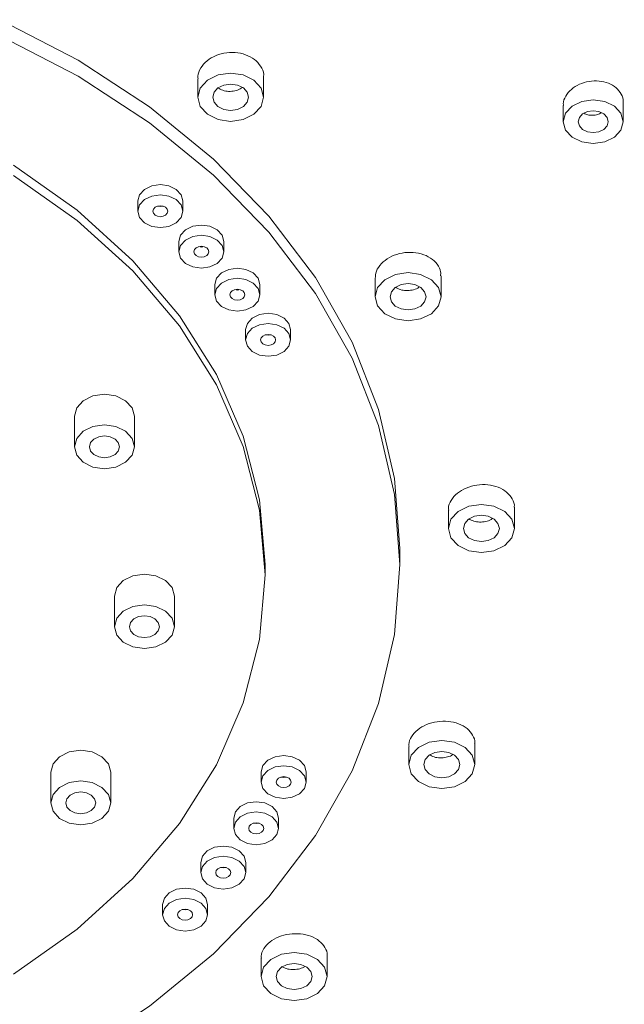
# Model space of a CAD drawing. Units: millimetres. Extents: x 30 to 191, y 109 to 222.
# Drawn here: x 62 to 66, y 197 to 202 of the extents above; entities that cross this region are included whole.
import ezdxf

# ---------------------------------------------------------------- set-up
doc = ezdxf.new("R2010")
doc.units = ezdxf.units.MM
doc.header["$MEASUREMENT"] = 0

# ---------------------------------------------------------------- blocks, each defined once
blk = doc.blocks.new('block 3')
at = {"color": 7, "lineweight": 9, "true_color": 0xffffff}
blk.add_open_spline([(64.1291, 193.564), (64.1867, 193.5869), (64.2442, 193.6098), (64.3011, 193.6336), (64.5043, 193.7188), (64.6984, 193.8156), (64.8885, 193.9162), (65.0787, 194.0168), (65.265, 194.1211), (65.4453, 194.2309), (65.6256, 194.3407), (65.7999, 194.456), (65.9681, 194.5759), (66.1364, 194.6958), (66.2985, 194.8204), (66.454, 194.9494), (66.6094, 195.0783), (66.7582, 195.2117), (66.9, 195.3491), (67.0418, 195.4864), (67.1768, 195.6276), (67.3036, 195.7727), (67.4303, 195.9177), (67.5488, 196.0666), (67.6623, 196.2179), (67.7757, 196.369), (67.8841, 196.5224), (67.974, 196.6819), (67.9896, 196.7096), (68.0047, 196.7375), (68.0197, 196.7654)], degree=3, knots=[0, 0, 0, 0, 1, 1, 1, 2, 2, 2, 3, 3, 3, 4, 4, 4, 5, 5, 5, 6, 6, 6, 7, 7, 7, 8, 8, 8, 9, 9, 9, 10, 10, 10, 10], dxfattribs=at)
blk = doc.blocks.new('block 42')
at = {"color": 7, "lineweight": 9, "true_color": 0xffffff}
blk.add_lwpolyline([(64.3283, 198.9684), (64.3283, 199.0586)], dxfattribs=at)
blk = doc.blocks.new('block 53')
at = {"color": 7, "lineweight": 9, "true_color": 0xffffff}
blk.add_lwpolyline([(63.1943, 201.6941), (63.1943, 201.59)], dxfattribs=at)
blk = doc.blocks.new('block 54')
at = {"color": 7, "lineweight": 9, "true_color": 0xffffff}
blk.add_lwpolyline([(63.5641, 201.59), (63.5641, 201.7063)], dxfattribs=at)
blk = doc.blocks.new('block 59')
at = {"color": 7, "lineweight": 9, "true_color": 0xffffff}
blk.add_lwpolyline([(65.2435, 201.5437), (65.2435, 201.453)], dxfattribs=at)
blk = doc.blocks.new('block 60')
at = {"color": 7, "lineweight": 9, "true_color": 0xffffff}
blk.add_lwpolyline([(65.5797, 201.453), (65.5797, 201.5628)], dxfattribs=at)
blk = doc.blocks.new('block 65')
at = {"color": 7, "lineweight": 9, "true_color": 0xffffff}
blk.add_lwpolyline([(62.8589, 201.0082), (62.8589, 200.9509)], dxfattribs=at)
blk = doc.blocks.new('block 66')
at = {"color": 7, "lineweight": 9, "true_color": 0xffffff}
blk.add_lwpolyline([(63.1111, 200.9509), (63.1111, 201.0082)], dxfattribs=at)
blk = doc.blocks.new('block 69')
at = {"color": 7, "lineweight": 9, "true_color": 0xffffff}
blk.add_lwpolyline([(63.0889, 200.7807), (63.0889, 200.7234)], dxfattribs=at)
blk = doc.blocks.new('block 70')
at = {"color": 7, "lineweight": 9, "true_color": 0xffffff}
blk.add_lwpolyline([(63.341, 200.7234), (63.341, 200.7807)], dxfattribs=at)
blk = doc.blocks.new('block 73')
at = {"color": 7, "lineweight": 9, "true_color": 0xffffff}
blk.add_lwpolyline([(63.2909, 200.5394), (63.2909, 200.4821)], dxfattribs=at)
blk = doc.blocks.new('block 74')
at = {"color": 7, "lineweight": 9, "true_color": 0xffffff}
blk.add_lwpolyline([(63.543, 200.4821), (63.543, 200.5394)], dxfattribs=at)
blk = doc.blocks.new('block 75')
at = {"color": 7, "lineweight": 9, "true_color": 0xffffff}
blk.add_lwpolyline([(64.1886, 200.5734), (64.1886, 200.471)], dxfattribs=at)
blk = doc.blocks.new('block 76')
at = {"color": 7, "lineweight": 9, "true_color": 0xffffff}
blk.add_lwpolyline([(64.5585, 200.471), (64.5585, 200.5888)], dxfattribs=at)
blk = doc.blocks.new('block 79')
at = {"color": 7, "lineweight": 9, "true_color": 0xffffff}
blk.add_lwpolyline([(63.4633, 200.2861), (63.4633, 200.2288)], dxfattribs=at)
blk = doc.blocks.new('block 80')
at = {"color": 7, "lineweight": 9, "true_color": 0xffffff}
blk.add_lwpolyline([(63.7155, 200.2288), (63.7155, 200.2861)], dxfattribs=at)
blk = doc.blocks.new('block 93')
at = {"color": 7, "lineweight": 9, "true_color": 0xffffff}
blk.add_lwpolyline([(64.5997, 199.2725), (64.5997, 199.1707)], dxfattribs=at)
blk = doc.blocks.new('block 94')
at = {"color": 7, "lineweight": 9, "true_color": 0xffffff}
blk.add_lwpolyline([(64.9695, 199.1707), (64.9695, 199.2893)], dxfattribs=at)
blk = doc.blocks.new('block 105')
at = {"color": 7, "lineweight": 9, "true_color": 0xffffff}
blk.add_lwpolyline([(64.3779, 197.9482), (64.3779, 197.846)], dxfattribs=at)
blk = doc.blocks.new('block 106')
at = {"color": 7, "lineweight": 9, "true_color": 0xffffff}
blk.add_lwpolyline([(64.7477, 197.846), (64.7477, 197.9642)], dxfattribs=at)
blk = doc.blocks.new('block 107')
at = {"color": 7, "lineweight": 9, "true_color": 0xffffff}
blk.add_lwpolyline([(63.5506, 197.8048), (63.5506, 197.7475)], dxfattribs=at)
blk = doc.blocks.new('block 108')
at = {"color": 7, "lineweight": 9, "true_color": 0xffffff}
blk.add_lwpolyline([(63.8028, 197.7475), (63.8028, 197.8048)], dxfattribs=at)
blk = doc.blocks.new('block 111')
at = {"color": 7, "lineweight": 9, "true_color": 0xffffff}
blk.add_lwpolyline([(63.3962, 197.5454), (63.3962, 197.4881)], dxfattribs=at)
blk = doc.blocks.new('block 112')
at = {"color": 7, "lineweight": 9, "true_color": 0xffffff}
blk.add_lwpolyline([(63.6483, 197.4881), (63.6483, 197.5454)], dxfattribs=at)
blk = doc.blocks.new('block 117')
at = {"color": 7, "lineweight": 9, "true_color": 0xffffff}
blk.add_lwpolyline([(63.2115, 197.2968), (63.2115, 197.2395)], dxfattribs=at)
blk = doc.blocks.new('block 118')
at = {"color": 7, "lineweight": 9, "true_color": 0xffffff}
blk.add_lwpolyline([(63.4636, 197.2395), (63.4636, 197.2968)], dxfattribs=at)
blk = doc.blocks.new('block 123')
at = {"color": 7, "lineweight": 9, "true_color": 0xffffff}
blk.add_lwpolyline([(62.9978, 197.061), (62.9978, 197.0036)], dxfattribs=at)
blk = doc.blocks.new('block 124')
at = {"color": 7, "lineweight": 9, "true_color": 0xffffff}
blk.add_lwpolyline([(63.2499, 197.0036), (63.2499, 197.061)], dxfattribs=at)
blk = doc.blocks.new('block 129')
at = {"color": 7, "lineweight": 9, "true_color": 0xffffff}
blk.add_lwpolyline([(63.5499, 196.7602), (63.5499, 196.6567)], dxfattribs=at)
blk = doc.blocks.new('block 130')
at = {"color": 7, "lineweight": 9, "true_color": 0xffffff}
blk.add_lwpolyline([(63.9197, 196.6567), (63.9197, 196.7736)], dxfattribs=at)
blk = doc.blocks.new('block 185')
at = {"color": 7, "lineweight": 9, "true_color": 0xffffff}
blk.add_lwpolyline([(63.5719, 198.9111), (63.5719, 198.9684)], dxfattribs=at)
blk = doc.blocks.new('block 210')
at = {"color": 7, "lineweight": 9, "true_color": 0xffffff}
blk.add_lwpolyline([(62.5036, 199.8007), (62.5036, 199.6287)], dxfattribs=at)
blk = doc.blocks.new('block 211')
at = {"color": 7, "lineweight": 9, "true_color": 0xffffff}
blk.add_lwpolyline([(62.8398, 199.6287), (62.8398, 199.8007)], dxfattribs=at)
blk = doc.blocks.new('block 222')
at = {"color": 7, "lineweight": 9, "true_color": 0xffffff}
blk.add_lwpolyline([(62.7274, 198.7915), (62.7274, 198.6195)], dxfattribs=at)
blk = doc.blocks.new('block 223')
at = {"color": 7, "lineweight": 9, "true_color": 0xffffff}
blk.add_lwpolyline([(63.0636, 198.6195), (63.0636, 198.7915)], dxfattribs=at)
blk = doc.blocks.new('block 234')
at = {"color": 7, "lineweight": 9, "true_color": 0xffffff}
blk.add_lwpolyline([(62.3706, 197.803), (62.3706, 197.631)], dxfattribs=at)
blk = doc.blocks.new('block 235')
at = {"color": 7, "lineweight": 9, "true_color": 0xffffff}
blk.add_lwpolyline([(62.7068, 197.631), (62.7068, 197.803)], dxfattribs=at)
blk = doc.blocks.new('block 584')
at = {"color": 7, "lineweight": 9, "true_color": 0xffffff}
blk.add_open_spline([(63.919, 196.7737), (63.9192, 196.7748), (63.9195, 196.7759), (63.9197, 196.777), (63.9222, 196.7915), (63.9159, 196.8059), (63.9077, 196.8193), (63.8995, 196.8327), (63.8894, 196.8451), (63.8763, 196.8558), (63.8631, 196.8665), (63.8468, 196.8755), (63.8288, 196.8823), (63.8108, 196.8891), (63.7911, 196.8937), (63.7706, 196.8958), (63.7502, 196.8979), (63.729, 196.8975), (63.7084, 196.8947), (63.6878, 196.8919), (63.6678, 196.8866), (63.6492, 196.8791), (63.6308, 196.8717), (63.6139, 196.8621), (63.5998, 196.8509), (63.5858, 196.8397), (63.5747, 196.827), (63.5657, 196.8132), (63.5567, 196.7995), (63.5498, 196.7848), (63.5505, 196.7704), (63.5507, 196.767), (63.5512, 196.7637), (63.5518, 196.7603)], degree=3, knots=[0, 0, 0, 0, 1, 1, 1, 2, 2, 2, 3, 3, 3, 4, 4, 4, 5, 5, 5, 6, 6, 6, 7, 7, 7, 8, 8, 8, 9, 9, 9, 10, 10, 10, 11, 11, 11, 11], dxfattribs=at)
blk = doc.blocks.new('block 585')
at = {"color": 7, "lineweight": 9, "true_color": 0xffffff}
blk.add_open_spline([(64.9688, 199.2893), (64.969, 199.2904), (64.9693, 199.2914), (64.9694, 199.2925), (64.972, 199.3076), (64.9658, 199.3226), (64.9576, 199.3366), (64.9495, 199.3505), (64.9395, 199.3633), (64.9264, 199.3744), (64.9133, 199.3854), (64.8971, 199.3947), (64.8793, 199.4017), (64.8614, 199.4087), (64.8417, 199.4133), (64.8214, 199.4154), (64.801, 199.4175), (64.7799, 199.4171), (64.7593, 199.414), (64.7386, 199.411), (64.7185, 199.4054), (64.6999, 199.3976), (64.6814, 199.3897), (64.6643, 199.3796), (64.6502, 199.3679), (64.6361, 199.3562), (64.6248, 199.3428), (64.6157, 199.3284), (64.6066, 199.314), (64.5997, 199.2987), (64.6003, 199.2836), (64.6004, 199.2799), (64.601, 199.2763), (64.6016, 199.2727)], degree=3, knots=[0, 0, 0, 0, 1, 1, 1, 2, 2, 2, 3, 3, 3, 4, 4, 4, 5, 5, 5, 6, 6, 6, 7, 7, 7, 8, 8, 8, 9, 9, 9, 10, 10, 10, 11, 11, 11, 11], dxfattribs=at)
blk = doc.blocks.new('block 586')
at = {"color": 7, "lineweight": 9, "true_color": 0xffffff}
blk.add_open_spline([(63.5639, 201.7063), (63.5674, 201.7229), (63.5612, 201.7388), (63.5533, 201.7536), (63.5454, 201.7683), (63.5357, 201.7819), (63.5228, 201.7938), (63.51, 201.8056), (63.494, 201.8157), (63.4763, 201.8234), (63.4586, 201.8311), (63.4391, 201.8365), (63.4189, 201.8392), (63.3986, 201.8419), (63.3776, 201.842), (63.357, 201.8394), (63.3364, 201.8368), (63.3162, 201.8315), (63.2975, 201.8239), (63.2788, 201.8162), (63.2616, 201.8062), (63.2472, 201.7944), (63.2327, 201.7826), (63.2211, 201.769), (63.2117, 201.7543), (63.2023, 201.7395), (63.1952, 201.7237), (63.1952, 201.708), (63.1952, 201.7034), (63.1959, 201.6988), (63.1965, 201.6942)], degree=3, knots=[0, 0, 0, 0, 1, 1, 1, 2, 2, 2, 3, 3, 3, 4, 4, 4, 5, 5, 5, 6, 6, 6, 7, 7, 7, 8, 8, 8, 9, 9, 9, 10, 10, 10, 10], dxfattribs=at)
blk = doc.blocks.new('block 590')
at = {"color": 7, "lineweight": 9, "true_color": 0xffffff}
blk.add_lwpolyline([(64.3283, 199.0586), (64.2982, 199.4509), (64.2082, 199.8383), (64.0595, 200.2158), (63.8539, 200.5788), (63.594, 200.9227), (63.2831, 201.2432), (62.9251, 201.5361), (62.5245, 201.7979), (62.0864, 202.0253)], dxfattribs=at)
blk = doc.blocks.new('block 592')
at = {"color": 7, "lineweight": 9, "true_color": 0xffffff}
blk.add_open_spline([(64.5559, 200.5888), (64.5564, 200.5958), (64.557, 200.6028), (64.5563, 200.6097), (64.5548, 200.625), (64.547, 200.6396), (64.5369, 200.653), (64.5267, 200.6663), (64.5142, 200.6782), (64.4991, 200.6881), (64.484, 200.698), (64.4663, 200.7059), (64.4472, 200.7113), (64.4281, 200.7167), (64.4077, 200.7196), (64.387, 200.7198), (64.3663, 200.7201), (64.3453, 200.7177), (64.3252, 200.7128), (64.3051, 200.7078), (64.2859, 200.7004), (64.2688, 200.6908), (64.2517, 200.6813), (64.2366, 200.6696), (64.2242, 200.6565), (64.2117, 200.6433), (64.2017, 200.6288), (64.1965, 200.6136), (64.1919, 200.6004), (64.1909, 200.5869), (64.1899, 200.5733)], degree=3, knots=[0, 0, 0, 0, 1, 1, 1, 2, 2, 2, 3, 3, 3, 4, 4, 4, 5, 5, 5, 6, 6, 6, 7, 7, 7, 8, 8, 8, 9, 9, 9, 10, 10, 10, 10], dxfattribs=at)
blk = doc.blocks.new('block 593')
at = {"color": 7, "lineweight": 9, "true_color": 0xffffff}
blk.add_open_spline([(64.7469, 197.9643), (64.7472, 197.9655), (64.7474, 197.9666), (64.7476, 197.9678), (64.7501, 197.9826), (64.7438, 197.9973), (64.7356, 198.0109), (64.7274, 198.0245), (64.7173, 198.037), (64.7042, 198.0478), (64.691, 198.0587), (64.6748, 198.0677), (64.6568, 198.0745), (64.6388, 198.0813), (64.6192, 198.0859), (64.5988, 198.0879), (64.5783, 198.0899), (64.5572, 198.0894), (64.5366, 198.0864), (64.5159, 198.0834), (64.4958, 198.0779), (64.4773, 198.0702), (64.4588, 198.0624), (64.4419, 198.0525), (64.4278, 198.041), (64.4137, 198.0295), (64.4026, 198.0164), (64.3936, 198.0023), (64.3846, 197.9883), (64.3777, 197.9733), (64.3784, 197.9585), (64.3786, 197.9551), (64.3792, 197.9517), (64.3797, 197.9483)], degree=3, knots=[0, 0, 0, 0, 1, 1, 1, 2, 2, 2, 3, 3, 3, 4, 4, 4, 5, 5, 5, 6, 6, 6, 7, 7, 7, 8, 8, 8, 9, 9, 9, 10, 10, 10, 11, 11, 11, 11], dxfattribs=at)
blk = doc.blocks.new('block 601')
at = {"color": 7, "lineweight": 9, "true_color": 0xffffff}
blk.add_open_spline([(65.579, 201.5629), (65.5792, 201.5641), (65.5795, 201.5653), (65.5796, 201.5665), (65.5818, 201.5809), (65.5761, 201.595), (65.5686, 201.6081), (65.5611, 201.6212), (65.5519, 201.6332), (65.54, 201.6435), (65.528, 201.6537), (65.5133, 201.6623), (65.497, 201.6686), (65.4808, 201.675), (65.463, 201.6792), (65.4446, 201.6809), (65.4261, 201.6827), (65.407, 201.682), (65.3883, 201.6789), (65.3696, 201.6758), (65.3513, 201.6703), (65.3345, 201.6627), (65.3176, 201.6551), (65.3021, 201.6454), (65.2892, 201.6341), (65.2764, 201.6228), (65.2661, 201.61), (65.2579, 201.5962), (65.2496, 201.5825), (65.2433, 201.5678), (65.244, 201.5535), (65.2442, 201.5502), (65.2447, 201.547), (65.2452, 201.5438)], degree=3, knots=[0, 0, 0, 0, 1, 1, 1, 2, 2, 2, 3, 3, 3, 4, 4, 4, 5, 5, 5, 6, 6, 6, 7, 7, 7, 8, 8, 8, 9, 9, 9, 10, 10, 10, 11, 11, 11, 11], dxfattribs=at)
blk = doc.blocks.new('block 672')
at = {"color": 7, "lineweight": 9, "true_color": 0xffffff}
blk.add_lwpolyline([(63.5719, 198.9684), (63.5413, 199.331), (63.45, 199.688), (63.2994, 200.0342), (63.0918, 200.3642), (62.8304, 200.6731), (62.519, 200.9561), (62.1624, 201.209)], dxfattribs=at)
blk = doc.blocks.new('block 673')
at = {"color": 7, "lineweight": 9, "true_color": 0xffffff}
for points in [[(64.3283, 198.9684), (64.2982, 199.3607), (64.2082, 199.748), (64.0595, 200.1256), (63.8539, 200.4886), (63.594, 200.8325), (63.2831, 201.1529), (62.9251, 201.4459), (62.5245, 201.7077), (62.0864, 201.9351)], [(62.0864, 196.0017), (62.5245, 196.2291), (62.9251, 196.4909), (63.2831, 196.7839), (63.594, 197.1043), (63.8539, 197.4482), (64.0595, 197.8112), (64.2082, 198.1887), (64.2982, 198.5761), (64.3283, 198.9684)]]:
    blk.add_lwpolyline(points, dxfattribs=at)
blk = doc.blocks.new('block 678')
at = {"color": 7, "lineweight": 9, "true_color": 0xffffff}
blk.add_lwpolyline([(63.1111, 201.0082), (63.1015, 201.0435), (63.0741, 201.0734), (63.0332, 201.0934), (62.985, 201.1004), (62.9367, 201.0934), (62.8958, 201.0734), (62.8685, 201.0435), (62.8589, 201.0082)], dxfattribs=at)
blk = doc.blocks.new('block 679')
at = {"color": 7, "lineweight": 9, "true_color": 0xffffff}
blk.add_lwpolyline([(63.341, 200.7807), (63.3314, 200.816), (63.3041, 200.8459), (63.2632, 200.8659), (63.215, 200.8729), (63.1667, 200.8659), (63.1258, 200.8459), (63.0985, 200.816), (63.0889, 200.7807)], dxfattribs=at)
blk = doc.blocks.new('block 680')
at = {"color": 7, "lineweight": 9, "true_color": 0xffffff}
blk.add_lwpolyline([(63.543, 200.5394), (63.5334, 200.5747), (63.5061, 200.6046), (63.4652, 200.6246), (63.4169, 200.6316), (63.3687, 200.6246), (63.3278, 200.6046), (63.3005, 200.5747), (63.2909, 200.5394)], dxfattribs=at)
blk = doc.blocks.new('block 681')
at = {"color": 7, "lineweight": 9, "true_color": 0xffffff}
blk.add_lwpolyline([(63.7155, 200.2861), (63.7059, 200.3214), (63.6785, 200.3513), (63.6376, 200.3713), (63.5894, 200.3783), (63.5411, 200.3713), (63.5002, 200.3513), (63.4729, 200.3214), (63.4633, 200.2861)], dxfattribs=at)
blk = doc.blocks.new('block 682')
at = {"color": 7, "lineweight": 9, "true_color": 0xffffff}
blk.add_lwpolyline([(63.8028, 197.8048), (63.7932, 197.8401), (63.7658, 197.87), (63.7249, 197.89), (63.6767, 197.897), (63.6284, 197.89), (63.5875, 197.87), (63.5602, 197.8401), (63.5506, 197.8048)], dxfattribs=at)
blk = doc.blocks.new('block 683')
at = {"color": 7, "lineweight": 9, "true_color": 0xffffff}
blk.add_lwpolyline([(63.6483, 197.5454), (63.6387, 197.5807), (63.6114, 197.6106), (63.5705, 197.6306), (63.5223, 197.6376), (63.474, 197.6306), (63.4331, 197.6106), (63.4058, 197.5807), (63.3962, 197.5454)], dxfattribs=at)
blk = doc.blocks.new('block 684')
at = {"color": 7, "lineweight": 9, "true_color": 0xffffff}
blk.add_lwpolyline([(63.4636, 197.2968), (63.454, 197.3321), (63.4267, 197.362), (63.3858, 197.382), (63.3375, 197.389), (63.2893, 197.382), (63.2484, 197.362), (63.2211, 197.3321), (63.2115, 197.2968)], dxfattribs=at)
blk = doc.blocks.new('block 685')
at = {"color": 7, "lineweight": 9, "true_color": 0xffffff}
blk.add_lwpolyline([(63.2499, 197.061), (63.2403, 197.0962), (63.213, 197.1261), (63.1721, 197.1461), (63.1239, 197.1532), (63.0756, 197.1461), (63.0347, 197.1261), (63.0074, 197.0962), (62.9978, 197.061)], dxfattribs=at)
blk = doc.blocks.new('block 715')
at = {"color": 7, "lineweight": 9, "true_color": 0xffffff}
blk.add_lwpolyline([(63.4801, 201.59), (63.4724, 201.6182), (63.4505, 201.6422), (63.4178, 201.6582), (63.3792, 201.6638), (63.3406, 201.6582), (63.3079, 201.6422), (63.286, 201.6182), (63.2784, 201.59), (63.286, 201.5618), (63.3079, 201.5379), (63.3406, 201.5219), (63.3792, 201.5163), (63.4178, 201.5219), (63.4505, 201.5379), (63.4724, 201.5618), (63.4801, 201.59)], dxfattribs=at)
blk = doc.blocks.new('block 716')
at = {"color": 7, "lineweight": 9, "true_color": 0xffffff}
blk.add_lwpolyline([(63.5641, 201.59), (63.55, 201.6418), (63.51, 201.6856), (63.45, 201.715), (63.3792, 201.7252), (63.3084, 201.715), (63.2485, 201.6856), (63.2084, 201.6418), (63.1943, 201.59), (63.2084, 201.5383), (63.2485, 201.4944), (63.3084, 201.4651), (63.3792, 201.4548), (63.45, 201.4651), (63.51, 201.4944), (63.55, 201.5383), (63.5641, 201.59)], dxfattribs=at)
blk = doc.blocks.new('block 717')
at = {"color": 7, "lineweight": 9, "true_color": 0xffffff}
blk.add_open_spline([(63.3079, 201.6433), (63.3167, 201.638), (63.3255, 201.6328), (63.3355, 201.6293), (63.3455, 201.6257), (63.3567, 201.6237), (63.368, 201.6232), (63.3793, 201.6227), (63.3906, 201.6236), (63.4017, 201.6258), (63.4129, 201.628), (63.424, 201.6313), (63.433, 201.6367), (63.4372, 201.6393), (63.441, 201.6422), (63.4447, 201.6452)], degree=3, knots=[0, 0, 0, 0, 1, 1, 1, 2, 2, 2, 3, 3, 3, 4, 4, 4, 5, 5, 5, 5], dxfattribs=at)
blk = doc.blocks.new('block 723')
at = {"color": 7, "lineweight": 9, "true_color": 0xffffff}
blk.add_lwpolyline([(65.4957, 201.453), (65.4893, 201.4765), (65.471, 201.4965), (65.4438, 201.5098), (65.4116, 201.5145), (65.3795, 201.5098), (65.3522, 201.4965), (65.334, 201.4765), (65.3276, 201.453), (65.334, 201.4295), (65.3522, 201.4096), (65.3795, 201.3962), (65.4116, 201.3915), (65.4438, 201.3962), (65.471, 201.4096), (65.4893, 201.4295), (65.4957, 201.453)], dxfattribs=at)
blk = doc.blocks.new('block 724')
at = {"color": 7, "lineweight": 9, "true_color": 0xffffff}
blk.add_lwpolyline([(65.5797, 201.453), (65.5669, 201.5001), (65.5305, 201.5399), (65.4759, 201.5666), (65.4116, 201.576), (65.3473, 201.5666), (65.2928, 201.5399), (65.2563, 201.5001), (65.2435, 201.453), (65.2563, 201.406), (65.2928, 201.3661), (65.3473, 201.3394), (65.4116, 201.3301), (65.4759, 201.3394), (65.5305, 201.3661), (65.5669, 201.406), (65.5797, 201.453)], dxfattribs=at)
blk = doc.blocks.new('block 726')
at = {"color": 7, "lineweight": 9, "true_color": 0xffffff}
blk.add_open_spline([(65.36, 201.5), (65.3667, 201.4969), (65.3733, 201.4937), (65.3806, 201.4917), (65.3892, 201.4893), (65.3986, 201.4885), (65.4081, 201.4888), (65.4177, 201.489), (65.4273, 201.4903), (65.4361, 201.4931), (65.4438, 201.4956), (65.451, 201.4992), (65.4581, 201.5028)], degree=3, knots=[0, 0, 0, 0, 1, 1, 1, 2, 2, 2, 3, 3, 3, 4, 4, 4, 4], dxfattribs=at)
blk = doc.blocks.new('block 731')
at = {"color": 7, "lineweight": 9, "true_color": 0xffffff}
blk.add_lwpolyline([(63.1111, 200.9509), (63.1015, 200.9861), (63.0741, 201.0161), (63.0332, 201.036), (62.985, 201.0431), (62.9367, 201.036), (62.8958, 201.0161), (62.8685, 200.9861), (62.8589, 200.9509), (62.8685, 200.9156), (62.8958, 200.8857), (62.9367, 200.8657), (62.985, 200.8587), (63.0332, 200.8657), (63.0741, 200.8857), (63.1015, 200.9156), (63.1111, 200.9509)], dxfattribs=at)
blk = doc.blocks.new('block 732')
at = {"color": 7, "lineweight": 9, "true_color": 0xffffff}
blk.add_lwpolyline([(63.027, 200.9509), (63.0238, 200.9626), (63.0147, 200.9726), (63.0011, 200.9793), (62.985, 200.9816), (62.9689, 200.9793), (62.9553, 200.9726), (62.9462, 200.9626), (62.943, 200.9509), (62.9462, 200.9391), (62.9553, 200.9291), (62.9689, 200.9225), (62.985, 200.9201), (63.0011, 200.9225), (63.0147, 200.9291), (63.0238, 200.9391), (63.027, 200.9509)], dxfattribs=at)
blk = doc.blocks.new('block 734')
at = {"color": 7, "lineweight": 9, "true_color": 0xffffff}
blk.add_lwpolyline([(63.0002, 200.9795), (62.985, 200.9774), (62.9698, 200.9795)], dxfattribs=at)
blk = doc.blocks.new('block 738')
at = {"color": 7, "lineweight": 9, "true_color": 0xffffff}
blk.add_lwpolyline([(63.257, 200.7234), (63.2538, 200.7351), (63.2447, 200.7451), (63.231, 200.7517), (63.215, 200.7541), (63.1989, 200.7517), (63.1852, 200.7451), (63.1761, 200.7351), (63.1729, 200.7234), (63.1761, 200.7116), (63.1852, 200.7016), (63.1989, 200.695), (63.215, 200.6926), (63.231, 200.695), (63.2447, 200.7016), (63.2538, 200.7116), (63.257, 200.7234)], dxfattribs=at)
blk = doc.blocks.new('block 739')
at = {"color": 7, "lineweight": 9, "true_color": 0xffffff}
blk.add_lwpolyline([(63.341, 200.7234), (63.3314, 200.7586), (63.3041, 200.7886), (63.2632, 200.8085), (63.215, 200.8156), (63.1667, 200.8085), (63.1258, 200.7886), (63.0985, 200.7586), (63.0889, 200.7234), (63.0985, 200.6881), (63.1258, 200.6582), (63.1667, 200.6382), (63.215, 200.6312), (63.2632, 200.6382), (63.3041, 200.6582), (63.3314, 200.6881), (63.341, 200.7234)], dxfattribs=at)
blk = doc.blocks.new('block 740')
at = {"color": 7, "lineweight": 9, "true_color": 0xffffff}
blk.add_lwpolyline([(63.2301, 200.752), (63.215, 200.7499), (63.1998, 200.752)], dxfattribs=at)
blk = doc.blocks.new('block 744')
at = {"color": 7, "lineweight": 9, "true_color": 0xffffff}
blk.add_lwpolyline([(63.543, 200.4821), (63.5334, 200.5173), (63.5061, 200.5473), (63.4652, 200.5672), (63.4169, 200.5743), (63.3687, 200.5672), (63.3278, 200.5473), (63.3005, 200.5173), (63.2909, 200.4821), (63.3005, 200.4468), (63.3278, 200.4169), (63.3687, 200.3969), (63.4169, 200.3899), (63.4652, 200.3969), (63.5061, 200.4169), (63.5334, 200.4468), (63.543, 200.4821)], dxfattribs=at)
blk = doc.blocks.new('block 745')
at = {"color": 7, "lineweight": 9, "true_color": 0xffffff}
blk.add_lwpolyline([(63.459, 200.4821), (63.4558, 200.4938), (63.4467, 200.5038), (63.433, 200.5105), (63.4169, 200.5128), (63.4009, 200.5105), (63.3872, 200.5038), (63.3781, 200.4938), (63.3749, 200.4821), (63.3781, 200.4703), (63.3872, 200.4603), (63.4009, 200.4537), (63.4169, 200.4513), (63.433, 200.4537), (63.4467, 200.4603), (63.4558, 200.4703), (63.459, 200.4821)], dxfattribs=at)
blk = doc.blocks.new('block 746')
at = {"color": 7, "lineweight": 9, "true_color": 0xffffff}
blk.add_lwpolyline([(63.4321, 200.5107), (63.4169, 200.5086), (63.4018, 200.5107)], dxfattribs=at)
blk = doc.blocks.new('block 747')
at = {"color": 7, "lineweight": 9, "true_color": 0xffffff}
blk.add_lwpolyline([(64.4744, 200.471), (64.4667, 200.4992), (64.4449, 200.5231), (64.4121, 200.5391), (64.3735, 200.5447), (64.335, 200.5391), (64.3022, 200.5231), (64.2804, 200.4992), (64.2727, 200.471), (64.2804, 200.4427), (64.3022, 200.4188), (64.335, 200.4028), (64.3735, 200.3972), (64.4121, 200.4028), (64.4449, 200.4188), (64.4667, 200.4427), (64.4744, 200.471)], dxfattribs=at)
blk = doc.blocks.new('block 748')
at = {"color": 7, "lineweight": 9, "true_color": 0xffffff}
blk.add_lwpolyline([(64.5585, 200.471), (64.5444, 200.5227), (64.5043, 200.5666), (64.4443, 200.5959), (64.3735, 200.6062), (64.3028, 200.5959), (64.2428, 200.5666), (64.2027, 200.5227), (64.1886, 200.471), (64.2027, 200.4192), (64.2428, 200.3754), (64.3028, 200.346), (64.3735, 200.3357), (64.4443, 200.346), (64.5043, 200.3754), (64.5444, 200.4192), (64.5585, 200.471)], dxfattribs=at)
blk = doc.blocks.new('block 751')
at = {"color": 7, "lineweight": 9, "true_color": 0xffffff}
blk.add_open_spline([(64.3026, 200.5243), (64.3114, 200.5193), (64.3202, 200.5143), (64.3303, 200.5109), (64.3403, 200.5075), (64.3515, 200.5057), (64.3628, 200.5054), (64.3741, 200.505), (64.3854, 200.5061), (64.3966, 200.5084), (64.4078, 200.5106), (64.4189, 200.5141), (64.4278, 200.5196), (64.4314, 200.5217), (64.4346, 200.5242), (64.4378, 200.5267)], degree=3, knots=[0, 0, 0, 0, 1, 1, 1, 2, 2, 2, 3, 3, 3, 4, 4, 4, 5, 5, 5, 5], dxfattribs=at)
blk = doc.blocks.new('block 753')
at = {"color": 7, "lineweight": 9, "true_color": 0xffffff}
blk.add_lwpolyline([(63.7155, 200.2288), (63.7059, 200.2641), (63.6785, 200.294), (63.6376, 200.314), (63.5894, 200.321), (63.5411, 200.314), (63.5002, 200.294), (63.4729, 200.2641), (63.4633, 200.2288), (63.4729, 200.1935), (63.5002, 200.1636), (63.5411, 200.1436), (63.5894, 200.1366), (63.6376, 200.1436), (63.6785, 200.1636), (63.7059, 200.1935), (63.7155, 200.2288)], dxfattribs=at)
blk = doc.blocks.new('block 754')
at = {"color": 7, "lineweight": 9, "true_color": 0xffffff}
blk.add_lwpolyline([(63.6314, 200.2288), (63.6282, 200.2406), (63.6191, 200.2505), (63.6055, 200.2572), (63.5894, 200.2595), (63.5733, 200.2572), (63.5597, 200.2505), (63.5506, 200.2406), (63.5474, 200.2288), (63.5506, 200.217), (63.5597, 200.2071), (63.5733, 200.2004), (63.5894, 200.1981), (63.6055, 200.2004), (63.6191, 200.2071), (63.6282, 200.217), (63.6314, 200.2288)], dxfattribs=at)
blk = doc.blocks.new('block 755')
at = {"color": 7, "lineweight": 9, "true_color": 0xffffff}
blk.add_lwpolyline([(63.6046, 200.2575), (63.5894, 200.2554), (63.5742, 200.2575)], dxfattribs=at)
blk = doc.blocks.new('block 786')
at = {"color": 7, "lineweight": 9, "true_color": 0xffffff}
blk.add_lwpolyline([(64.9695, 199.1707), (64.9554, 199.2224), (64.9153, 199.2663), (64.8554, 199.2956), (64.7846, 199.3059), (64.7138, 199.2956), (64.6538, 199.2663), (64.6138, 199.2224), (64.5997, 199.1707), (64.6138, 199.1189), (64.6538, 199.0751), (64.7138, 199.0458), (64.7846, 199.0355), (64.8554, 199.0458), (64.9153, 199.0751), (64.9554, 199.1189), (64.9695, 199.1707)], dxfattribs=at)
blk = doc.blocks.new('block 787')
at = {"color": 7, "lineweight": 9, "true_color": 0xffffff}
blk.add_lwpolyline([(64.8855, 199.1707), (64.8778, 199.1989), (64.8559, 199.2229), (64.8232, 199.2388), (64.7846, 199.2445), (64.746, 199.2388), (64.7133, 199.2229), (64.6914, 199.1989), (64.6837, 199.1707), (64.6914, 199.1425), (64.7133, 199.1185), (64.746, 199.1026), (64.7846, 199.0969), (64.8232, 199.1026), (64.8559, 199.1185), (64.8778, 199.1425), (64.8855, 199.1707)], dxfattribs=at)
blk = doc.blocks.new('block 788')
at = {"color": 7, "lineweight": 9, "true_color": 0xffffff}
blk.add_open_spline([(64.7138, 199.2248), (64.7227, 199.2199), (64.7316, 199.215), (64.7416, 199.2118), (64.7517, 199.2085), (64.763, 199.2069), (64.7743, 199.2066), (64.7856, 199.2063), (64.7969, 199.2075), (64.8081, 199.2098), (64.8193, 199.2121), (64.8305, 199.2155), (64.8393, 199.221), (64.8423, 199.2229), (64.845, 199.2249), (64.8476, 199.227)], degree=3, knots=[0, 0, 0, 0, 1, 1, 1, 2, 2, 2, 3, 3, 3, 4, 4, 4, 5, 5, 5, 5], dxfattribs=at)
blk = doc.blocks.new('block 809')
at = {"color": 7, "lineweight": 9, "true_color": 0xffffff}
blk.add_lwpolyline([(64.6636, 197.846), (64.656, 197.8742), (64.6341, 197.8982), (64.6014, 197.9142), (64.5628, 197.9198), (64.5242, 197.9142), (64.4915, 197.8982), (64.4696, 197.8742), (64.4619, 197.846), (64.4696, 197.8178), (64.4915, 197.7939), (64.5242, 197.7779), (64.5628, 197.7723), (64.6014, 197.7779), (64.6341, 197.7939), (64.656, 197.8178), (64.6636, 197.846)], dxfattribs=at)
blk = doc.blocks.new('block 810')
at = {"color": 7, "lineweight": 9, "true_color": 0xffffff}
blk.add_lwpolyline([(64.7477, 197.846), (64.7336, 197.8978), (64.6935, 197.9416), (64.6335, 197.971), (64.5628, 197.9813), (64.492, 197.971), (64.432, 197.9416), (64.3919, 197.8978), (64.3779, 197.846), (64.3919, 197.7943), (64.432, 197.7504), (64.492, 197.7211), (64.5628, 197.7108), (64.6335, 197.7211), (64.6935, 197.7504), (64.7336, 197.7943), (64.7477, 197.846)], dxfattribs=at)
blk = doc.blocks.new('block 811')
at = {"color": 7, "lineweight": 9, "true_color": 0xffffff}
blk.add_lwpolyline([(63.8028, 197.7475), (63.7932, 197.7828), (63.7658, 197.8127), (63.7249, 197.8327), (63.6767, 197.8397), (63.6284, 197.8327), (63.5875, 197.8127), (63.5602, 197.7828), (63.5506, 197.7475), (63.5602, 197.7122), (63.5875, 197.6823), (63.6284, 197.6623), (63.6767, 197.6553), (63.7249, 197.6623), (63.7658, 197.6823), (63.7932, 197.7122), (63.8028, 197.7475)], dxfattribs=at)
blk = doc.blocks.new('block 812')
at = {"color": 7, "lineweight": 9, "true_color": 0xffffff}
blk.add_lwpolyline([(63.7187, 197.7475), (63.7155, 197.7592), (63.7064, 197.7692), (63.6928, 197.7759), (63.6767, 197.7782), (63.6606, 197.7759), (63.647, 197.7692), (63.6379, 197.7592), (63.6347, 197.7475), (63.6379, 197.7357), (63.647, 197.7257), (63.6606, 197.7191), (63.6767, 197.7167), (63.6928, 197.7191), (63.7064, 197.7257), (63.7155, 197.7357), (63.7187, 197.7475)], dxfattribs=at)
blk = doc.blocks.new('block 813')
at = {"color": 7, "lineweight": 9, "true_color": 0xffffff}
blk.add_open_spline([(64.4921, 197.9013), (64.501, 197.8965), (64.5099, 197.8918), (64.52, 197.8886), (64.5301, 197.8854), (64.5414, 197.8838), (64.5527, 197.8835), (64.564, 197.8833), (64.5753, 197.8844), (64.5865, 197.8867), (64.5978, 197.8889), (64.6089, 197.8922), (64.6177, 197.8977), (64.6202, 197.8993), (64.6226, 197.901), (64.6249, 197.9028)], degree=3, knots=[0, 0, 0, 0, 1, 1, 1, 2, 2, 2, 3, 3, 3, 4, 4, 4, 5, 5, 5, 5], dxfattribs=at)
blk = doc.blocks.new('block 814')
at = {"color": 7, "lineweight": 9, "true_color": 0xffffff}
blk.add_lwpolyline([(63.6919, 197.7761), (63.6767, 197.7741), (63.6615, 197.7761)], dxfattribs=at)
blk = doc.blocks.new('block 822')
at = {"color": 7, "lineweight": 9, "true_color": 0xffffff}
blk.add_lwpolyline([(63.6483, 197.4881), (63.6387, 197.5233), (63.6114, 197.5533), (63.5705, 197.5732), (63.5223, 197.5803), (63.474, 197.5732), (63.4331, 197.5533), (63.4058, 197.5233), (63.3962, 197.4881), (63.4058, 197.4528), (63.4331, 197.4229), (63.474, 197.4029), (63.5223, 197.3959), (63.5705, 197.4029), (63.6114, 197.4229), (63.6387, 197.4528), (63.6483, 197.4881)], dxfattribs=at)
blk = doc.blocks.new('block 823')
at = {"color": 7, "lineweight": 9, "true_color": 0xffffff}
blk.add_lwpolyline([(63.5643, 197.4881), (63.5611, 197.4998), (63.552, 197.5098), (63.5384, 197.5165), (63.5223, 197.5188), (63.5062, 197.5165), (63.4926, 197.5098), (63.4834, 197.4998), (63.4802, 197.4881), (63.4834, 197.4763), (63.4926, 197.4663), (63.5062, 197.4597), (63.5223, 197.4573), (63.5384, 197.4597), (63.552, 197.4663), (63.5611, 197.4763), (63.5643, 197.4881)], dxfattribs=at)
blk = doc.blocks.new('block 824')
at = {"color": 7, "lineweight": 9, "true_color": 0xffffff}
blk.add_lwpolyline([(63.5374, 197.5167), (63.5223, 197.5146), (63.5071, 197.5167)], dxfattribs=at)
blk = doc.blocks.new('block 831')
at = {"color": 7, "lineweight": 9, "true_color": 0xffffff}
blk.add_lwpolyline([(63.3796, 197.2395), (63.3764, 197.2512), (63.3672, 197.2612), (63.3536, 197.2679), (63.3375, 197.2702), (63.3214, 197.2679), (63.3078, 197.2612), (63.2987, 197.2512), (63.2955, 197.2395), (63.2987, 197.2277), (63.3078, 197.2178), (63.3214, 197.2111), (63.3375, 197.2088), (63.3536, 197.2111), (63.3672, 197.2178), (63.3764, 197.2277), (63.3796, 197.2395)], dxfattribs=at)
blk = doc.blocks.new('block 832')
at = {"color": 7, "lineweight": 9, "true_color": 0xffffff}
blk.add_lwpolyline([(63.4636, 197.2395), (63.454, 197.2748), (63.4267, 197.3047), (63.3858, 197.3247), (63.3375, 197.3317), (63.2893, 197.3247), (63.2484, 197.3047), (63.2211, 197.2748), (63.2115, 197.2395), (63.2211, 197.2042), (63.2484, 197.1743), (63.2893, 197.1543), (63.3375, 197.1473), (63.3858, 197.1543), (63.4267, 197.1743), (63.454, 197.2042), (63.4636, 197.2395)], dxfattribs=at)
blk = doc.blocks.new('block 833')
at = {"color": 7, "lineweight": 9, "true_color": 0xffffff}
blk.add_lwpolyline([(63.3527, 197.2681), (63.3375, 197.2661), (63.3224, 197.2681)], dxfattribs=at)
blk = doc.blocks.new('block 839')
at = {"color": 7, "lineweight": 9, "true_color": 0xffffff}
blk.add_lwpolyline([(63.2499, 197.0036), (63.2403, 197.0389), (63.213, 197.0688), (63.1721, 197.0888), (63.1239, 197.0958), (63.0756, 197.0888), (63.0347, 197.0688), (63.0074, 197.0389), (62.9978, 197.0036), (63.0074, 196.9683), (63.0347, 196.9384), (63.0756, 196.9184), (63.1239, 196.9114), (63.1721, 196.9184), (63.213, 196.9384), (63.2403, 196.9683), (63.2499, 197.0036)], dxfattribs=at)
blk = doc.blocks.new('block 840')
at = {"color": 7, "lineweight": 9, "true_color": 0xffffff}
blk.add_lwpolyline([(63.1659, 197.0036), (63.1627, 197.0154), (63.1536, 197.0254), (63.14, 197.032), (63.1239, 197.0344), (63.1078, 197.032), (63.0942, 197.0254), (63.085, 197.0154), (63.0818, 197.0036), (63.085, 196.9919), (63.0942, 196.9819), (63.1078, 196.9752), (63.1239, 196.9729), (63.14, 196.9752), (63.1536, 196.9819), (63.1627, 196.9919), (63.1659, 197.0036)], dxfattribs=at)
blk = doc.blocks.new('block 842')
at = {"color": 7, "lineweight": 9, "true_color": 0xffffff}
blk.add_lwpolyline([(63.139, 197.0323), (63.1239, 197.0302), (63.1087, 197.0323)], dxfattribs=at)
blk = doc.blocks.new('block 849')
at = {"color": 7, "lineweight": 9, "true_color": 0xffffff}
blk.add_lwpolyline([(63.9197, 196.6567), (63.9057, 196.7085), (63.8656, 196.7523), (63.8056, 196.7817), (63.7348, 196.7919), (63.6641, 196.7817), (63.6041, 196.7523), (63.564, 196.7085), (63.5499, 196.6567), (63.564, 196.605), (63.6041, 196.5611), (63.6641, 196.5318), (63.7348, 196.5215), (63.8056, 196.5318), (63.8656, 196.5611), (63.9057, 196.605), (63.9197, 196.6567)], dxfattribs=at)
blk = doc.blocks.new('block 850')
at = {"color": 7, "lineweight": 9, "true_color": 0xffffff}
blk.add_lwpolyline([(63.8357, 196.6567), (63.828, 196.6849), (63.8062, 196.7089), (63.7734, 196.7249), (63.7348, 196.7305), (63.6962, 196.7249), (63.6635, 196.7089), (63.6417, 196.6849), (63.634, 196.6567), (63.6417, 196.6285), (63.6635, 196.6046), (63.6962, 196.5886), (63.7348, 196.583), (63.7734, 196.5886), (63.8062, 196.6046), (63.828, 196.6285), (63.8357, 196.6567)], dxfattribs=at)
blk = doc.blocks.new('block 851')
at = {"color": 7, "lineweight": 9, "true_color": 0xffffff}
blk.add_open_spline([(63.6641, 196.7135), (63.673, 196.7088), (63.6819, 196.7041), (63.692, 196.7009), (63.7021, 196.6977), (63.7134, 196.696), (63.7247, 196.6957), (63.736, 196.6954), (63.7473, 196.6965), (63.7586, 196.6986), (63.7698, 196.7007), (63.781, 196.7039), (63.7897, 196.7092), (63.7921, 196.7106), (63.7942, 196.7122), (63.7964, 196.7137)], degree=3, knots=[0, 0, 0, 0, 1, 1, 1, 2, 2, 2, 3, 3, 3, 4, 4, 4, 5, 5, 5, 5], dxfattribs=at)
blk = doc.blocks.new('block 932')
at = {"color": 7, "lineweight": 9, "true_color": 0xffffff}
for points in [[(63.5719, 198.9111), (63.5413, 199.2736), (63.45, 199.6307), (63.2994, 199.9769), (63.0918, 200.3069), (62.8304, 200.6158), (62.519, 200.8988), (62.1624, 201.1517)], [(62.1624, 196.6704), (62.519, 196.9233), (62.8304, 197.2063), (63.0918, 197.5152), (63.2994, 197.8452), (63.45, 198.1914), (63.5413, 198.5485), (63.5719, 198.9111)]]:
    blk.add_lwpolyline(points, dxfattribs=at)
blk = doc.blocks.new('block 956')
at = {"color": 7, "lineweight": 9, "true_color": 0xffffff}
blk.add_lwpolyline([(62.8398, 199.8007), (62.827, 199.8478), (62.7906, 199.8876), (62.736, 199.9143), (62.6717, 199.9236), (62.6074, 199.9143), (62.5528, 199.8876), (62.5164, 199.8478), (62.5036, 199.8007)], dxfattribs=at)
blk = doc.blocks.new('block 957')
at = {"color": 7, "lineweight": 9, "true_color": 0xffffff}
blk.add_lwpolyline([(63.0636, 198.7915), (63.0508, 198.8385), (63.0144, 198.8784), (62.9598, 198.9051), (62.8955, 198.9144), (62.8312, 198.9051), (62.7766, 198.8784), (62.7402, 198.8385), (62.7274, 198.7915)], dxfattribs=at)
blk = doc.blocks.new('block 958')
at = {"color": 7, "lineweight": 9, "true_color": 0xffffff}
blk.add_lwpolyline([(62.7068, 197.803), (62.694, 197.85), (62.6576, 197.8899), (62.603, 197.9165), (62.5387, 197.9259), (62.4744, 197.9165), (62.4198, 197.8899), (62.3834, 197.85), (62.3706, 197.803)], dxfattribs=at)
blk = doc.blocks.new('block 969')
at = {"color": 7, "lineweight": 9, "true_color": 0xffffff}
blk.add_lwpolyline([(63.5719, 198.9684), (63.5413, 199.331), (63.45, 199.688), (63.2994, 200.0342), (63.0918, 200.3642), (62.8304, 200.6731), (62.519, 200.9561), (62.1624, 201.209)], dxfattribs=at)
blk = doc.blocks.new('block 994')
at = {"color": 7, "lineweight": 9, "true_color": 0xffffff}
blk.add_lwpolyline([(62.8398, 199.6287), (62.827, 199.6758), (62.7906, 199.7157), (62.736, 199.7423), (62.6717, 199.7517), (62.6074, 199.7423), (62.5528, 199.7157), (62.5164, 199.6758), (62.5036, 199.6287), (62.5164, 199.5817), (62.5528, 199.5418), (62.6074, 199.5152), (62.6717, 199.5058), (62.736, 199.5152), (62.7906, 199.5418), (62.827, 199.5817), (62.8398, 199.6287)], dxfattribs=at)
blk = doc.blocks.new('block 995')
at = {"color": 7, "lineweight": 9, "true_color": 0xffffff}
blk.add_lwpolyline([(62.7557, 199.6287), (62.7493, 199.6523), (62.7311, 199.6722), (62.7039, 199.6855), (62.6717, 199.6902), (62.6395, 199.6855), (62.6123, 199.6722), (62.594, 199.6523), (62.5876, 199.6287), (62.594, 199.6052), (62.6123, 199.5853), (62.6395, 199.572), (62.6717, 199.5673), (62.7039, 199.572), (62.7311, 199.5853), (62.7493, 199.6052), (62.7557, 199.6287)], dxfattribs=at)
blk = doc.blocks.new('block 1006')
at = {"color": 7, "lineweight": 9, "true_color": 0xffffff}
blk.add_lwpolyline([(63.0636, 198.6195), (63.0508, 198.6666), (63.0144, 198.7065), (62.9598, 198.7331), (62.8955, 198.7425), (62.8312, 198.7331), (62.7766, 198.7065), (62.7402, 198.6666), (62.7274, 198.6195), (62.7402, 198.5725), (62.7766, 198.5326), (62.8312, 198.506), (62.8955, 198.4966), (62.9598, 198.506), (63.0144, 198.5326), (63.0508, 198.5725), (63.0636, 198.6195)], dxfattribs=at)
blk = doc.blocks.new('block 1007')
at = {"color": 7, "lineweight": 9, "true_color": 0xffffff}
blk.add_lwpolyline([(62.9796, 198.6195), (62.9732, 198.6431), (62.9549, 198.663), (62.9277, 198.6763), (62.8955, 198.681), (62.8633, 198.6763), (62.8361, 198.663), (62.8179, 198.6431), (62.8115, 198.6195), (62.8179, 198.596), (62.8361, 198.5761), (62.8633, 198.5627), (62.8955, 198.5581), (62.9277, 198.5627), (62.9549, 198.5761), (62.9732, 198.596), (62.9796, 198.6195)], dxfattribs=at)
blk = doc.blocks.new('block 1018')
at = {"color": 7, "lineweight": 9, "true_color": 0xffffff}
blk.add_lwpolyline([(62.7068, 197.631), (62.694, 197.678), (62.6576, 197.7179), (62.603, 197.7446), (62.5387, 197.7539), (62.4744, 197.7446), (62.4198, 197.7179), (62.3834, 197.678), (62.3706, 197.631), (62.3834, 197.5839), (62.4198, 197.5441), (62.4744, 197.5174), (62.5387, 197.5081), (62.603, 197.5174), (62.6576, 197.5441), (62.694, 197.5839), (62.7068, 197.631)], dxfattribs=at)
blk = doc.blocks.new('block 1019')
at = {"color": 7, "lineweight": 9, "true_color": 0xffffff}
blk.add_lwpolyline([(62.6227, 197.631), (62.6164, 197.6545), (62.5981, 197.6745), (62.5709, 197.6878), (62.5387, 197.6925), (62.5065, 197.6878), (62.4793, 197.6745), (62.4611, 197.6545), (62.4547, 197.631), (62.4611, 197.6075), (62.4793, 197.5875), (62.5065, 197.5742), (62.5387, 197.5695), (62.5709, 197.5742), (62.5981, 197.5875), (62.6164, 197.6075), (62.6227, 197.631)], dxfattribs=at)

msp = doc.modelspace()

# ---------------------------------------------------------------- block references
for name in ['block 590', 'block 673', 'block 672', 'block 969', 'block 932', 'block 586', 'block 716', 'block 54', 'block 53', 'block 715', 'block 601', 'block 717', 'block 724', 'block 59', 'block 60', 'block 723', 'block 726', 'block 678', 'block 731', 'block 65', 'block 66', 'block 732', 'block 734', 'block 679', 'block 739', 'block 69', 'block 70', 'block 738', 'block 740', 'block 592', 'block 680', 'block 748', 'block 744', 'block 75', 'block 747', 'block 76', 'block 73', 'block 745', 'block 746', 'block 74', 'block 751', 'block 681', 'block 753', 'block 79', 'block 80', 'block 754', 'block 755', 'block 956', 'block 210', 'block 211', 'block 994', 'block 995', 'block 585', 'block 786', 'block 93', 'block 94', 'block 787', 'block 788', 'block 42', 'block 185', 'block 957', 'block 222', 'block 223', 'block 1006', 'block 1007', 'block 593', 'block 810', 'block 105', 'block 106', 'block 958', 'block 682', 'block 809', 'block 813', 'block 811', 'block 234', 'block 235', 'block 107', 'block 108', 'block 1018', 'block 812', 'block 814', 'block 1019', 'block 683', 'block 822', 'block 111', 'block 823', 'block 824', 'block 112', 'block 684', 'block 832', 'block 117', 'block 118', 'block 831', 'block 833', 'block 685', 'block 839', 'block 123', 'block 124', 'block 840', 'block 842', 'block 584', 'block 849', 'block 129', 'block 850', 'block 130', 'block 3', 'block 851']:
    msp.add_blockref(name, (0, 0))

doc.saveas('drawing.dxf')
